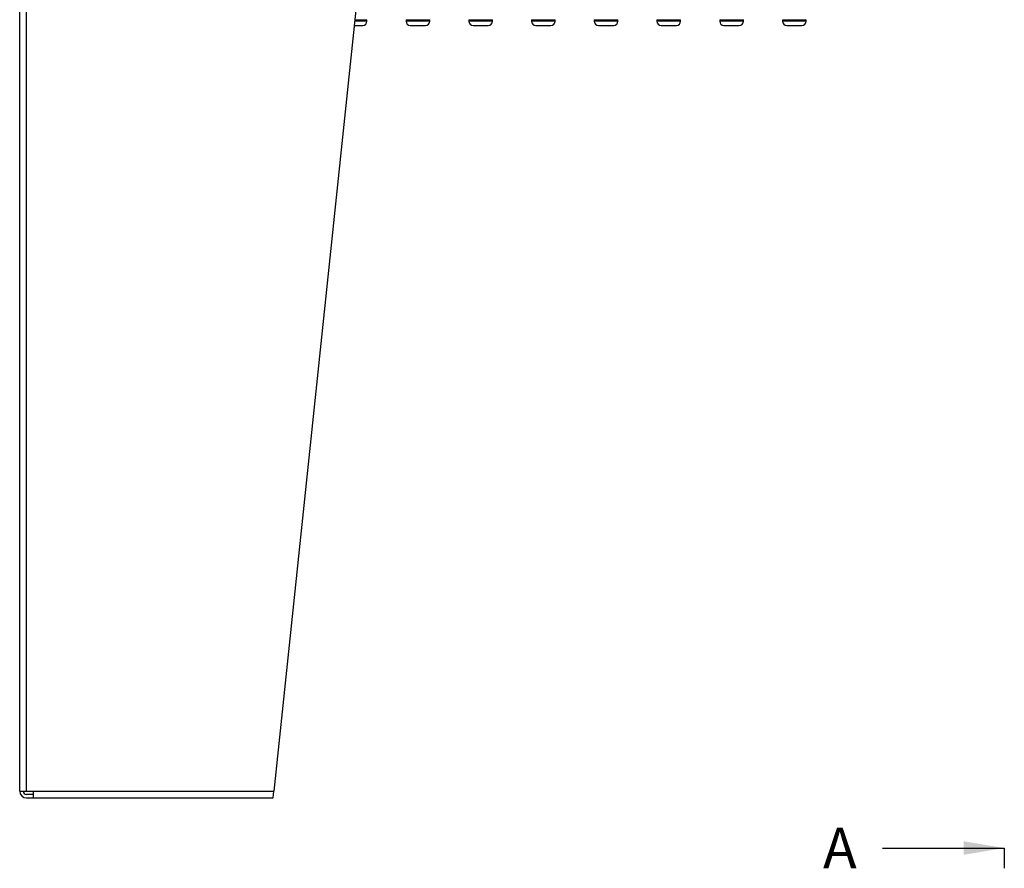
# Model space of a CAD drawing. Units: millimetres. Extents: x -3640 to 460, y -15 to 2875.
# Drawn here: x -2948 to -2366, y 591 to 1093 of the extents above; entities that cross this region are included whole.
import ezdxf
from ezdxf.enums import TextEntityAlignment as Align
from ezdxf.lldxf.tags import DXFTag

# ---------------------------------------------------------------- set-up
doc = ezdxf.new("R2010")
doc.units = ezdxf.units.MM
for name, color, linetype in [('Default', 7, 'Continuous'), ('PODSTAWA_H-480X3', 7, 'Continuous'), ('PRPRE0480703D103', 7, 'Continuous')]:
    doc.layers.add(name, color=color, linetype=linetype)
doc.styles.add('SEACAD_Arial', font='arial.ttf')
tags = doc.linetypes.add('CENTER2', pattern=[28.575, 19.05, -3.175, 3.175, -3.175]).pattern_tags.tags
tags[10:11] = [DXFTag(74, 4), DXFTag(75, 0), DXFTag(340, '0'), DXFTag(46, 0.0), DXFTag(50, 0.0), DXFTag(44, 0.0), DXFTag(45, 0.0)]
tags[8:9] = [DXFTag(74, 4), DXFTag(75, 0), DXFTag(340, '0'), DXFTag(46, 0.0), DXFTag(50, 0.0), DXFTag(44, 0.0), DXFTag(45, 0.0)]
tags[6:7] = [DXFTag(74, 4), DXFTag(75, 0), DXFTag(340, '0'), DXFTag(46, 0.0), DXFTag(50, 0.0), DXFTag(44, 0.0), DXFTag(45, 0.0)]
tags[4:5] = [DXFTag(74, 4), DXFTag(75, 0), DXFTag(340, '0'), DXFTag(46, 0.0), DXFTag(50, 0.0), DXFTag(44, 0.0), DXFTag(45, 0.0)]

# ---------------------------------------------------------------- blocks, each defined once
blk = doc.blocks.new('SE')
at = {"layer": 'PODSTAWA_H-480X3', "color": 7, "linetype": 'Continuous'}
for p, q in [((74.195, 68.122), (74.195, 115.322)), ((74.595, 68.122), (74.595, 115.322)), ((94.174, 115.322), (89.237, 68.122)), ((74.195, 68.122), (74.595, 68.122)), ((74.595, 68.122), (74.995, 68.122)), ((74.994, 67.922), (74.595, 67.922)), ((74.595, 67.722), (74.994, 67.722)), ((74.995, 67.922), (74.994, 67.922)), ((74.994, 67.922), (74.994, 67.722)), ((74.995, 67.722), (74.994, 67.722)), ((74.995, 68.122), (89.237, 68.122)), ((74.995, 68.122), (74.995, 67.722)), ((74.995, 67.722), (89.195, 67.722)), ((89.195, 67.722), (89.237, 68.122))]:
    blk.add_line(p, q, dxfattribs=at)
for radius in [0.4, 0.2]:
    blk.add_arc((74.595, 68.122), radius, 180, 270, dxfattribs=at)
at = {"layer": 'PRPRE0480703D103', "color": 7, "linetype": 'Continuous'}
for p, q in [((94.738, 113.687), (94.003, 113.687)), ((94.013, 113.777), (94.738, 113.777)), ((94.738, 113.687), (94.738, 113.777)), ((97.048, 113.777), (98.448, 113.777)), ((97.048, 113.777), (97.048, 113.687)), ((98.448, 113.687), (97.048, 113.687)), ((98.448, 113.687), (98.448, 113.777)), ((100.759, 113.777), (102.159, 113.777)), ((100.759, 113.777), (100.759, 113.687)), ((102.159, 113.687), (100.759, 113.687)), ((102.159, 113.687), (102.159, 113.777)), ((104.47, 113.777), (105.87, 113.777)), ((104.47, 113.777), (104.47, 113.687)), ((105.87, 113.687), (104.47, 113.687)), ((105.87, 113.687), (105.87, 113.777)), ((108.18, 113.777), (109.58, 113.777)), ((108.18, 113.777), (108.18, 113.687)), ((109.58, 113.687), (108.18, 113.687)), ((109.58, 113.687), (109.58, 113.777)), ((111.891, 113.777), (113.291, 113.777)), ((111.891, 113.777), (111.891, 113.687)), ((113.291, 113.687), (111.891, 113.687)), ((113.291, 113.687), (113.291, 113.777)), ((115.602, 113.777), (117.002, 113.777)), ((115.602, 113.777), (115.602, 113.687)), ((117.002, 113.687), (115.602, 113.687)), ((117.002, 113.687), (117.002, 113.777)), ((119.312, 113.777), (120.712, 113.777)), ((119.312, 113.777), (119.312, 113.687)), ((120.712, 113.687), (119.312, 113.687)), ((120.712, 113.687), (120.712, 113.777)), ((93.977, 113.437), (94.488, 113.437)), ((97.298, 113.437), (98.198, 113.437)), ((101.009, 113.437), (101.909, 113.437)), ((104.72, 113.437), (105.62, 113.437)), ((108.43, 113.437), (109.33, 113.437)), ((112.141, 113.437), (113.041, 113.437)), ((115.852, 113.437), (116.752, 113.437)), ((119.562, 113.437), (120.462, 113.437))]:
    blk.add_line(p, q, dxfattribs=at)
for centre, start, end in [((94.488, 113.687), 270, 0), ((97.298, 113.687), 180, 270), ((98.198, 113.687), 270, 0), ((101.009, 113.687), 180, 270), ((101.909, 113.687), 270, 0), ((104.72, 113.687), 180, 270), ((105.62, 113.687), 270, 0), ((108.43, 113.687), 180, 270), ((109.33, 113.687), 270, 0), ((112.141, 113.687), 180, 270), ((113.041, 113.687), 270, 0), ((115.852, 113.687), 180, 270), ((116.752, 113.687), 270, 0), ((119.562, 113.687), 180, 270), ((120.462, 113.687), 270, 0)]:
    blk.add_arc(centre, 0.25, start, end, dxfattribs=at)
blk = doc.blocks.new('SE8')
at = {"color": 7, "linetype": 'Continuous', "style": 'SEACAD_Arial'}
blk.add_text('A', height=2.4, dxfattribs=at).set_placement((121.713, 65.956), align=Align.TOP_LEFT)
blk = doc.blocks.new('SEANNOT_GROUP1')
at = {"linetype": 'Continuous'}
blk.add_hatch(color=7, dxfattribs=at).paths.add_polyline_path([(130.035, 64.356), (132.435, 64.756), (130.035, 65.156)])
at = {"color": 7, "linetype": 'Continuous'}
blk.add_lwpolyline([(125.235, 64.756), (132.435, 64.756)], dxfattribs=at)
blk = doc.blocks.new('SE6')
at = {"layer": 'Default', "color": 7, "linetype": 'CENTER2'}
blk.add_line((132.435, 64.756), (132.435, 63.556), dxfattribs=at)
at = {"layer": 'Default', "color": 7, "linetype": 'CENTER2', "const_width": 0.00018}
blk.add_lwpolyline([(132.435, 268.74), (132.435, 64.756)], dxfattribs=at)
at = {"layer": 'Default'}
for name in ['SE8', 'SEANNOT_GROUP1']:
    blk.add_blockref(name, (0, 0), dxfattribs=at)

msp = doc.modelspace()

# ---------------------------------------------------------------- block references
at = {"layer": 'Default', "xscale": 10, "yscale": 10, "zscale": 10}
for name in ['SE', 'SE6']:
    msp.add_blockref(name, (-3690, -45), dxfattribs=at)

doc.saveas('drawing.dxf')
